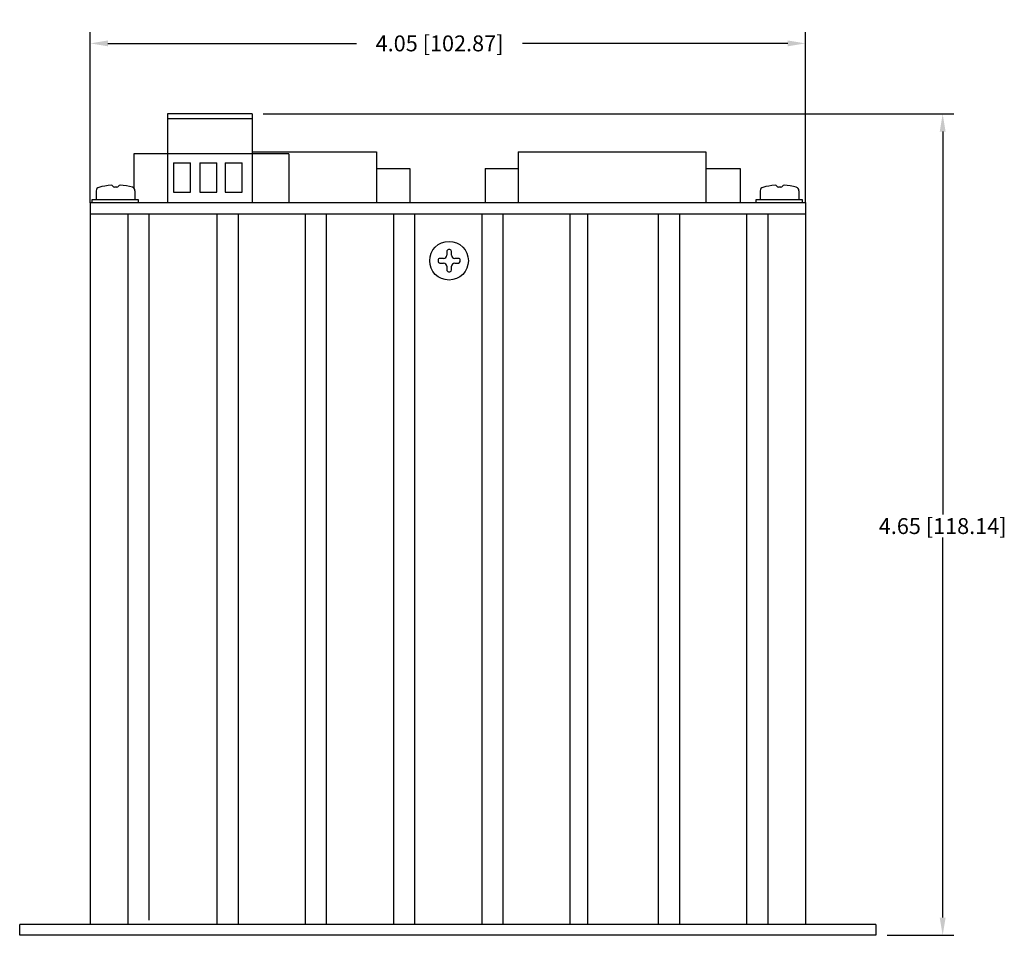
# Model space of a CAD drawing. Extents: x 2.3 to 18.5, y -0.1 to 9.
# Drawn here: x 8.4 to 14, y -0.1 to 5.1 of the extents above; entities that cross this region are included whole.
import ezdxf

# ---------------------------------------------------------------- set-up
doc = ezdxf.new("R2010")
doc.units = 0
doc.header["$LTSCALE"] = 0.25
doc.header["$MEASUREMENT"] = 0
doc.header["$PDMODE"] = 3
doc.header["$PDSIZE"] = -10
doc.layers.get('0').update_dxf_attribs({"linetype": 'CONTINUOUS'})
doc.layers.get('DEFPOINTS').update_dxf_attribs({"linetype": 'CONTINUOUS'})
doc.layers.add('DIM', color=7, linetype='CONTINUOUS')
doc.styles.get("Standard").update_dxf_attribs({"font": 'TXT.SHX'})
doc.dimstyles.new('TONYASZ', dxfattribs={"dimtxt": 0.045, "dimasz": 0.045, "dimexe": 0.063, "dimexo": 0.063, "dimgap": 0.02, "dimtad": 0, "dimtih": 1, "dimtoh": 1, "dimdec": 3, "dimzin": 0, "dimtxsty": 'STANDARD', "dimcen": 0.031, "dimclrt": 4, "dimazin": 3, "dimtfac": 0.488889, "dimtdec": 3, "dimtofl": 0, "dimtmove": 0, "dimatfit": 3, "dimtolj": 1, "dimtzin": 0})

# ---------------------------------------------------------------- blocks, each defined once
blk = doc.blocks.new('*D41')
at = {"color": 0, "linetype": 'BYBLOCK'}
for p, q in [((9.8082, 4.5275), (13.7199, 4.5275)), ((13.6569, 4.4275), (13.6569, 2.2584)), ((13.6569, -0.024), (13.6569, 2.1284)), ((13.3422, -0.124), (13.7199, -0.124))]:
    blk.add_line(p, q, dxfattribs=at)
for points in [[(13.6402, 4.4275), (13.6735, 4.4275), (13.6569, 4.5275)], [(13.6402, -0.024), (13.6735, -0.024), (13.6569, -0.124)]]:
    blk.add_solid(points, dxfattribs=at)
at = {"layer": 'DEFPOINTS', "color": 0, "linetype": 'BYBLOCK'}
for p in [(9.7452, 4.5275), (13.2792, -0.124), (13.6569, -0.124)]:
    blk.add_point(p, dxfattribs=at)
at = {"color": 7, "linetype": 'BYBLOCK', "insert": (13.6569, 2.1934), "char_height": 0.09, "attachment_point": 5}
blk.add_mtext('\\A1;4.65 [118.14]', dxfattribs=at)
blk = doc.blocks.new('*D42')
at = {"color": 0, "linetype": 'BYBLOCK'}
for p, q in [((8.8295, 4.0246), (8.8295, 4.9898)), ((12.8792, 4.0246), (12.8792, 4.9898)), ((8.9295, 4.9268), (10.3374, 4.9268)), ((12.7792, 4.9268), (11.2774, 4.9268))]:
    blk.add_line(p, q, dxfattribs=at)
for points in [[(8.9295, 4.9435), (8.9295, 4.9101), (8.8295, 4.9268)], [(12.7792, 4.9435), (12.7792, 4.9101), (12.8792, 4.9268)]]:
    blk.add_solid(points, dxfattribs=at)
at = {"layer": 'DEFPOINTS', "color": 0, "linetype": 'BYBLOCK'}
for p in [(12.8792, 4.9268), (8.8295, 3.9616), (12.8792, 3.9616)]:
    blk.add_point(p, dxfattribs=at)
at = {"color": 7, "linetype": 'BYBLOCK', "insert": (10.8074, 4.9268), "char_height": 0.09, "attachment_point": 5}
blk.add_mtext('\\A1;4.05 [102.87]', dxfattribs=at)

msp = doc.modelspace()

# ---------------------------------------------------------------- linework, layer by layer
at = {"linetype": 'CONTINUOUS'}
for p, q in [((9.267, 4.5275), (9.267, 4.0253)), ((9.7452, 4.5275), (9.267, 4.5275)), ((9.7452, 4.5275), (9.7452, 4.0253)), ((9.7452, 4.4992), (9.267, 4.4992)), ((9.9539, 4.3016), (9.0756, 4.3016)), ((9.0756, 4.3016), (9.0756, 4.1077)), ((9.9539, 4.3016), (9.9539, 4.0253)), ((10.4496, 4.3123), (10.4496, 4.0253)), ((11.2532, 4.3123), (11.2532, 4.0253)), ((12.3154, 4.3123), (12.3154, 4.0253)), ((9.3006, 4.2508), (9.3006, 4.0839)), ((9.3006, 4.2508), (9.3971, 4.2508)), ((9.3971, 4.0839), (9.3971, 4.2508)), ((9.4489, 4.2508), (9.4489, 4.0839)), ((9.4489, 4.2508), (9.5454, 4.2508)), ((9.5454, 4.0839), (9.5454, 4.2508)), ((9.5924, 4.2508), (9.5924, 4.0839)), ((9.5924, 4.2508), (9.6889, 4.2508)), ((9.6889, 4.0839), (9.6889, 4.2508)), ((10.6385, 4.2188), (10.6385, 4.0253)), ((11.0661, 4.2188), (11.0661, 4.0253)), ((12.5092, 4.2188), (12.5092, 4.0253)), ((8.8629, 4.0922), (8.8629, 4.0422)), ((9.0825, 4.0927), (9.0825, 4.0422)), ((9.3006, 4.0839), (9.3971, 4.0839)), ((9.4489, 4.0839), (9.5454, 4.0839)), ((9.5924, 4.0839), (9.6889, 4.0839)), ((12.6233, 4.0922), (12.6233, 4.0422)), ((12.8429, 4.0927), (12.8429, 4.0422)), ((8.8403, 4.0424), (9.1007, 4.0424)), ((8.8403, 4.0251), (8.8403, 4.0424)), ((8.8629, 4.0422), (9.0825, 4.0422)), ((9.1007, 4.0424), (9.1007, 4.0251)), ((12.6007, 4.0424), (12.8611, 4.0424)), ((12.6007, 4.0251), (12.6007, 4.0424)), ((12.6233, 4.0422), (12.8429, 4.0422)), ((12.8611, 4.0424), (12.8611, 4.0251)), ((10.8486, 3.7484), (10.8486, 3.7275)), ((10.8757, 3.7275), (10.8757, 3.7484)), ((10.8306, 3.7095), (10.8096, 3.7095)), ((10.8096, 3.6824), (10.8306, 3.6824)), ((10.9139, 3.7095), (10.8937, 3.7095)), ((10.8937, 3.6824), (10.9138, 3.6824)), ((10.8486, 3.6644), (10.8486, 3.6441)), ((10.8757, 3.6442), (10.8757, 3.6644)), ((8.4295, -0.124), (8.4295, -0.0634)), ((13.2792, -0.0634), (13.2792, -0.124))]:
    msp.add_line(p, q, dxfattribs=at)
msp.add_circle((10.8609, 3.6963), 0.1095, dxfattribs=at)
for centre, radius, start, end in [((8.8829, 4.0922), 0.02, 105.1632, 180), ((8.9737, 3.7572), 0.367, 94.1222, 105.1632), ((8.948, 4.1133), 0.01, 26.3301, 94.1222), ((8.9659, 4.1222), 0.01, 206.3301, 271.176), ((8.9737, 3.7453), 0.367, 89.0029, 91.176), ((8.9802, 4.1222), 0.01, 269.0029, 333.8569), ((8.9982, 4.1134), 0.01, 86.0625, 153.8569), ((8.9737, 3.7572), 0.367, 75.169, 86.0625), ((9.0625, 4.0927), 0.02, 0, 75.169), ((12.6433, 4.0922), 0.02, 105.1632, 180), ((12.7341, 3.7572), 0.367, 94.1222, 105.1632), ((12.7084, 4.1133), 0.01, 26.3301, 94.1222), ((12.7263, 4.1222), 0.01, 206.3301, 271.176), ((12.7341, 3.7453), 0.367, 89.0029, 91.176), ((12.7406, 4.1222), 0.01, 269.0029, 333.8569), ((12.7586, 4.1134), 0.01, 86.0625, 153.8569), ((12.7341, 3.7572), 0.367, 75.169, 86.0625), ((12.8229, 4.0927), 0.02, 0, 75.169), ((10.8594, 3.7484), 0.0108, 92.543, 180), ((10.8617, 3.6963), 0.063, 86.5104, 92.543), ((10.8649, 3.7484), 0.0108, 0, 86.5104), ((10.8617, 3.6963), 0.063, 177.403, 183.4355), ((10.8096, 3.6987), 0.0108, 90, 177.403), ((10.8096, 3.6932), 0.0108, 183.4355, 270), ((10.8306, 3.7275), 0.018, 270, 0), ((10.8306, 3.6644), 0.018, 0, 90), ((10.8937, 3.7275), 0.018, 180, 270), ((10.8937, 3.6644), 0.018, 90, 180), ((10.9138, 3.6932), 0.0108, 270, 356.5645), ((10.9139, 3.6987), 0.0108, 2.597, 90), ((10.8617, 3.6963), 0.063, 356.5645, 2.597), ((10.8594, 3.6441), 0.0108, 180, 267.457), ((10.8617, 3.6963), 0.063, 267.457, 273.4896), ((10.8649, 3.6442), 0.0108, 273.4896, 0)]:
    msp.add_arc(centre, radius, start, end, dxfattribs=at)
at = {"layer": 'DIM', "linetype": 'CONTINUOUS'}
for p, q in [((9.7452, 4.3123), (10.4496, 4.3123)), ((11.2532, 4.3123), (12.3154, 4.3123)), ((10.4496, 4.2188), (10.6385, 4.2188)), ((11.0661, 4.2188), (11.2532, 4.2188)), ((12.3154, 4.2188), (12.5092, 4.2188)), ((8.8295, 4.0253), (8.8295, -0.0634)), ((8.8295, 4.0253), (12.8792, 4.0253)), ((12.8792, 4.0253), (12.8792, -0.0634)), ((8.8295, 3.9616), (12.8792, 3.9616)), ((9.0416, 3.9616), (9.0416, -0.0634)), ((9.1616, 3.9616), (9.1616, -0.0384)), ((9.5461, 3.9616), (9.5461, -0.0634)), ((9.6661, 3.9616), (9.6661, -0.0634)), ((10.0461, 3.9616), (10.0461, -0.0634)), ((10.1661, 3.9616), (10.1661, -0.0634)), ((10.5461, 3.9616), (10.5461, -0.0634)), ((10.6661, 3.9616), (10.6661, -0.0634)), ((11.0461, 3.9616), (11.0461, -0.0634)), ((11.1661, 3.9616), (11.1661, -0.0634)), ((11.5461, 3.9616), (11.5461, -0.0634)), ((11.6461, 3.9616), (11.6461, -0.0634)), ((12.0461, 3.9616), (12.0461, -0.0634)), ((12.1661, 3.9616), (12.1661, -0.0634)), ((12.5461, 3.9616), (12.5461, -0.0634)), ((12.6661, 3.9616), (12.6661, -0.0634)), ((13.2792, -0.0634), (8.4295, -0.0634)), ((13.2792, -0.124), (8.4295, -0.124))]:
    msp.add_line(p, q, dxfattribs=at)

# ---------------------------------------------------------------- dimensions: what is measured, and where the dimension line sits
at = {"linetype": 'CONTINUOUS'}
dim = msp.add_linear_dim(base=(12.8792, 4.9268), p1=(8.8295, 3.9616), p2=(12.8792, 3.9616), dimstyle='TONYASZ', override={"dimtxt": 0.09, "dimasz": 0.1, "dimdec": 2, "dimzin": 4, "dimclrt": 7, "dimtp": 0.01, "dimtm": 0.01, "dimtdec": 4}, dxfattribs=at)
dim.commit()
dim.dimension.update_dxf_attribs({"geometry": '*D42', "text_midpoint": (10.8074, 4.9268), "dimtype": 160})
dim = msp.add_linear_dim(base=(13.6569, -0.124), p1=(9.7452, 4.5275), p2=(13.2792, -0.124), angle=90, dimstyle='TONYASZ', override={"dimtxt": 0.09, "dimasz": 0.1, "dimdec": 2, "dimzin": 4, "dimclrt": 7, "dimtp": 0.01, "dimtm": 0.01, "dimtdec": 4}, dxfattribs=at)
dim.commit()
dim.dimension.update_dxf_attribs({"geometry": '*D41', "text_midpoint": (13.6569, 2.1934), "dimtype": 160})

doc.saveas('drawing.dxf')
